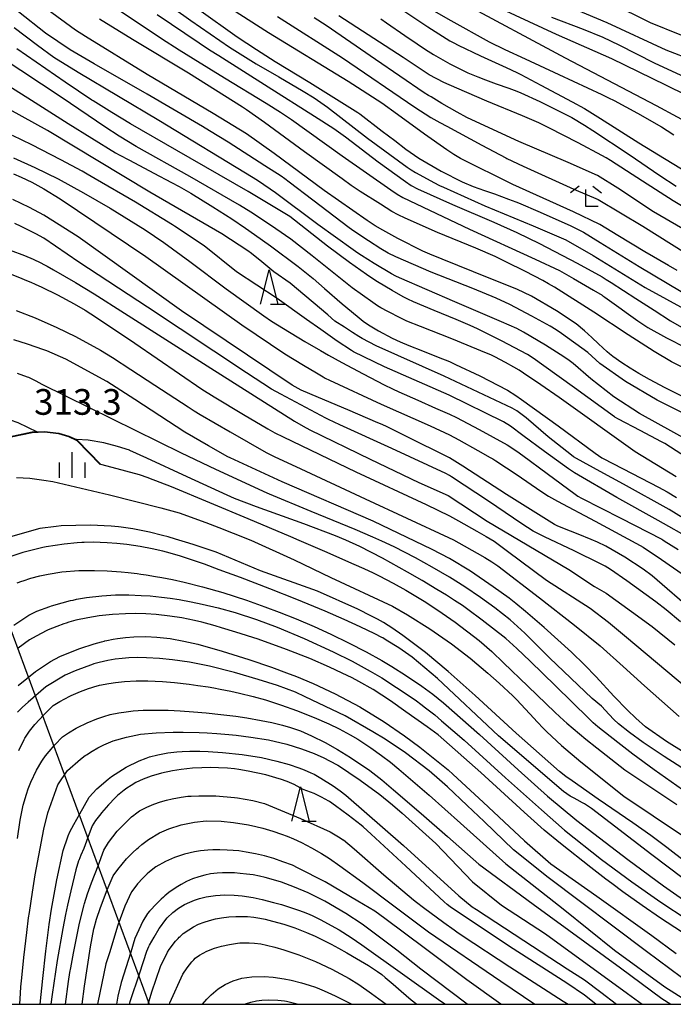
# Model space of a CAD drawing. Extents: x -16000 to -14000, y 84000 to 85500.
# Drawn here: x -15605 to -15510, y 84000 to 84144 of the extents above; entities that cross this region are included whole.
import ezdxf
from ezdxf.enums import TextEntityAlignment as Align

# ---------------------------------------------------------------- set-up
doc = ezdxf.new("R2010")
doc.units = 0
for name, color, linetype in [('4265000', 1, '426500'), ('6110000', 1, '611000'), ('6332000', 3, 'Continuous'), ('6333000', 3, 'Continuous'), ('6334000', 3, 'Continuous'), ('7101000', 2, 'Continuous'), ('7102000', 6, 'Continuous'), ('7102001', 8, 'Continuous'), ('7312000', 1, 'Continuous'), ('999', 7, 'Continuous')]:
    doc.layers.add(name, color=color, linetype=linetype)
doc.styles.add('PlotAnnotation', font='MS Gothic.ttf')
doc.linetypes.add('426500', pattern='A,5,[7,dmdr.shx,S=0.05,R=0,X=0,Y=0],5', length=10)
doc.linetypes.add('611000', pattern='A,1,[3,dmdr.shx,S=0.2,R=0,X=0,Y=0],1', length=2)

# ---------------------------------------------------------------- blocks, each defined once
blk = doc.blocks.new('633200')
at = {"layer": '6332000'}
for points in [[(-0.5, -1), (0, 1), (0.5, -1)], [(0.08, -1), (0.92, -1)]]:
    blk.add_lwpolyline(points, dxfattribs=at)
blk = doc.blocks.new('633300')
at = {"layer": '6333000'}
for points in [[(-0.4, 0.6), (-0.9, 0.2)], [(0.4, 0.6), (0.9, 0.2)], [(0.72, -0.6), (0, -0.6), (0, 0.4)]]:
    blk.add_lwpolyline(points, dxfattribs=at)
blk = doc.blocks.new('633400')
at = {"layer": '6334000'}
for points in [[(0, -0.75), (0, 0.75)], [(-0.75, -0.75), (-0.75, 0.15)], [(0.75, -0.75), (0.75, 0.15)]]:
    blk.add_lwpolyline(points, dxfattribs=at)

msp = doc.modelspace()

# ---------------------------------------------------------------- linework, layer by layer
at = {"layer": '4265000', "flags": 128}
msp.add_lwpolyline([(-16000, 84396.22), (-15971.88, 84373), (-15615.1, 84078.35), (-15586.11, 84000)], dxfattribs=at)
at = {"layer": '6110000', "flags": 128}
msp.add_lwpolyline([(-15593.25, 84078.79), (-15596.6, 84082.23), (-15597.83, 84082.82), (-15599.29, 84083.25), (-15601.38, 84083.47), (-15603.19, 84083.41), (-15609.33, 84082.11)], dxfattribs=at)
at = {"layer": '7101000', "flags": 128}
for points in [[(-15490.67, 84150.72), (-15496.82, 84140.51), (-15498.6, 84137.86), (-15499.28, 84136.97), (-15499.8, 84136.35), (-15500.26, 84135.82), (-15500.67, 84135.41), (-15501.14, 84135.01), (-15501.54, 84134.72), (-15501.85, 84134.54), (-15502.07, 84134.45), (-15502.32, 84134.37), (-15502.61, 84134.3), (-15503.13, 84134.22), (-15503.72, 84134.19), (-15504.63, 84134.26), (-15505.84, 84134.49), (-15506.95, 84134.86), (-15508.45, 84135.51), (-15512.32, 84137.34), (-15517.48, 84139.95), (-15519.83, 84141.08), (-15522.69, 84142.22), (-15527.31, 84144.01)], [(-15508.04, 84088.59), (-15510.75, 84089.93), (-15513.07, 84091.17), (-15514.59, 84092.05), (-15515.86, 84092.83), (-15517.07, 84093.62), (-15518.4, 84094.54), (-15518.88, 84094.92), (-15519.22, 84095.22), (-15520.48, 84096.35), (-15521.49, 84097.29), (-15522.54, 84098.27), (-15523.78, 84099.27), (-15526.62, 84101.19), (-15530.26, 84103.32), (-15532.41, 84104.34), (-15534.75, 84105.28), (-15538.76, 84106.88), (-15543.32, 84108.71), (-15545.13, 84109.44), (-15546.13, 84109.89), (-15549.77, 84111.76), (-15552, 84112.96), (-15553.09, 84113.59), (-15554.26, 84114.35), (-15560.56, 84118.74), (-15567.85, 84124.14), (-15571.86, 84127), (-15576.74, 84129.97), (-15586.39, 84135.68), (-15595.4, 84141.23), (-15596.84, 84142.16), (-15598.31, 84143.19), (-15601.56, 84145.61)], [(-15578.83, 84145.18), (-15573.25, 84141.16), (-15570.43, 84139.3), (-15567.68, 84137.59), (-15562.65, 84134.5), (-15555.64, 84130.15), (-15555.47, 84130.04), (-15555.35, 84129.94), (-15552.07, 84127.42), (-15550.25, 84126.02), (-15548.63, 84124.77), (-15546.74, 84123.46), (-15543.45, 84121.56), (-15540.39, 84120.02), (-15538.77, 84119.35), (-15537.13, 84118.76), (-15535.68, 84118.24), (-15533.62, 84117.49), (-15532.56, 84117.11), (-15532.15, 84116.95), (-15529.02, 84115.6), (-15524.52, 84113.57), (-15522.7, 84112.65), (-15520.23, 84111.18), (-15514.54, 84107.64), (-15508.44, 84104.01)], [(-15552.29, 84143.78), (-15551.42, 84143.19), (-15548.79, 84141.37), (-15546.98, 84140.13), (-15545.77, 84139.31), (-15544.6, 84138.58), (-15542.18, 84137.24), (-15539.57, 84135.93), (-15538.13, 84135.32), (-15537, 84134.9), (-15535.43, 84134.33), (-15533.59, 84133.68), (-15532.4, 84133.25), (-15531.81, 84133), (-15529.05, 84131.72), (-15524.4, 84129.39), (-15522.54, 84128.3), (-15521.32, 84127.5), (-15516.04, 84123.98), (-15511.55, 84120.95), (-15509.17, 84119.36)], [(-15606.55, 84134.01), (-15603.27, 84131.95), (-15597.89, 84128.54), (-15590.98, 84124.25), (-15590.48, 84123.95), (-15588.98, 84123.15), (-15585.42, 84121.3), (-15582.85, 84119.93), (-15581.73, 84119.32), (-15580, 84118.34), (-15576.78, 84116.37), (-15574.02, 84114.6), (-15572.02, 84113.26), (-15570.72, 84112.34), (-15568.39, 84110.67), (-15564.33, 84107.64), (-15562.16, 84105.92), (-15560.47, 84104.46), (-15557.9, 84102.23), (-15555.72, 84100.4), (-15554.84, 84099.69), (-15554.08, 84099.16), (-15552.59, 84098.26), (-15550.6, 84097.2), (-15549.43, 84096.66), (-15548.16, 84096.14), (-15546.17, 84095.34), (-15543.88, 84094.43), (-15542.27, 84093.79), (-15541.35, 84093.38), (-15537.84, 84091.68), (-15533.78, 84089.59), (-15532.57, 84088.84), (-15531.72, 84088.24), (-15526.4, 84084.4), (-15520.97, 84080.41), (-15520, 84079.74), (-15519.81, 84079.63), (-15515.6, 84077.44), (-15511.74, 84075.48), (-15510.45, 84074.8), (-15509.12, 84073.96)], [(-15507.96, 84058.45), (-15511.2, 84061.25), (-15512.68, 84062.5), (-15513.98, 84063.48), (-15516.66, 84065.23), (-15519.41, 84066.85), (-15520.64, 84067.44), (-15521.56, 84067.82), (-15523.47, 84068.61), (-15525.7, 84069.5), (-15526.52, 84069.84), (-15526.9, 84070.03), (-15533.92, 84074.41), (-15540.3, 84078.53), (-15542.27, 84079.73), (-15543.4, 84080.33), (-15547.45, 84082.34), (-15551.56, 84084.34), (-15552.3, 84084.68), (-15552.69, 84084.85), (-15557.09, 84086.75), (-15561.36, 84088.54), (-15563.91, 84089.62), (-15565.21, 84090.34), (-15581.36, 84101.17), (-15596.47, 84111.97), (-15601.46, 84115.16), (-15603.57, 84116.25), (-15606.01, 84117.42)], [(-15505.03, 84034.9), (-15510.57, 84038.36), (-15513.63, 84040.5), (-15515.07, 84041.73), (-15516.27, 84042.93), (-15518.24, 84044.96), (-15520.86, 84047.77), (-15522.55, 84049.55), (-15524.44, 84051.39), (-15528.43, 84054.98), (-15531.13, 84057.31), (-15532.57, 84058.49), (-15533.56, 84059.25), (-15535.87, 84060.93), (-15539.2, 84063.19), (-15542.27, 84065.04), (-15544.79, 84066.37), (-15553.37, 84070.49), (-15566.65, 84076.22), (-15574.25, 84079.72), (-15574.59, 84079.9), (-15577.44, 84081.47), (-15580.89, 84083.49), (-15588.18, 84088.25), (-15592.26, 84090.88), (-15598.24, 84094.14), (-15601.04, 84095.35), (-15601.46, 84095.51), (-15603.87, 84096.34), (-15605.83, 84096.98)], [(-15505.31, 84018.82), (-15510.5, 84022.87), (-15512.84, 84024.64), (-15515.49, 84026.48), (-15520.55, 84029.95), (-15524.35, 84032.61), (-15525.25, 84033.26), (-15526.17, 84033.99), (-15532.52, 84039.58), (-15538.51, 84045.05), (-15542.43, 84048.58), (-15545.74, 84051.32), (-15549.08, 84053.83), (-15550.66, 84054.95), (-15551.19, 84055.29), (-15551.87, 84055.7), (-15552.77, 84056.21), (-15553.61, 84056.65), (-15555.64, 84057.68), (-15561.5, 84060.26), (-15569.83, 84063.23), (-15576.32, 84065.98), (-15579.67, 84067.08), (-15580.77, 84067.44), (-15582.22, 84067.88), (-15583.32, 84068.21), (-15584.14, 84068.43), (-15586.05, 84068.89), (-15588.46, 84069.39), (-15590.17, 84069.64), (-15590.57, 84069.69), (-15591.63, 84069.77), (-15594.63, 84069.89), (-15598.92, 84069.8), (-15599.64, 84069.74), (-15602.04, 84069.44), (-15610.13, 84067.12)], [(-15605.21, 84046.54), (-15602.7, 84048.58), (-15600.47, 84050.01), (-15599.15, 84050.74), (-15596.62, 84051.75), (-15596.21, 84051.91), (-15594.11, 84052.59), (-15593.03, 84052.91), (-15592.64, 84053.01), (-15592.55, 84053.03), (-15592.25, 84053.1), (-15591.33, 84053.26), (-15590.71, 84053.36), (-15589.53, 84053.51), (-15588.33, 84053.61), (-15586.57, 84053.65), (-15584.96, 84053.58), (-15583.01, 84053.36), (-15581.02, 84053.01), (-15578.96, 84052.54), (-15575.41, 84051.55), (-15571.55, 84050.33), (-15568.24, 84049.18), (-15566.05, 84048.38), (-15564.56, 84047.81), (-15562.16, 84046.82), (-15558.92, 84045.32), (-15555.34, 84043.4), (-15551.77, 84041.21), (-15548.8, 84039.16), (-15546.58, 84037.5), (-15545.37, 84036.57), (-15543.15, 84034.81), (-15542.44, 84034.21), (-15541.71, 84033.55), (-15537.35, 84029.51), (-15534.28, 84026.63), (-15531.3, 84023.83), (-15527.47, 84020.52), (-15520.74, 84015.76), (-15512.71, 84010.03), (-15509.18, 84007.39)], [(-15602.02, 84000), (-15601.62, 84003.77), (-15601.16, 84007.74), (-15600.67, 84011.66), (-15600.34, 84013.86), (-15599.57, 84018.15), (-15598.62, 84022.42), (-15597.97, 84024.44), (-15597.91, 84024.57), (-15597.66, 84025.15), (-15597.09, 84026.24), (-15596.22, 84027.79), (-15594.87, 84030.21), (-15593.73, 84031.44), (-15592.09, 84032.85), (-15591.6, 84033.22), (-15589.44, 84034.59), (-15587.57, 84035.51), (-15586.54, 84035.93), (-15586.03, 84036.1), (-15584.81, 84036.42), (-15583.34, 84036.68), (-15582.06, 84036.84), (-15581.26, 84036.9), (-15580.13, 84036.94), (-15578.68, 84036.93), (-15577.46, 84036.88), (-15575.37, 84036.75), (-15572.49, 84036.45), (-15569.7, 84036), (-15567.43, 84035.5), (-15565.67, 84035), (-15564.25, 84034.51), (-15563.44, 84034.2), (-15562.49, 84033.79), (-15562.01, 84033.56), (-15561.76, 84033.43), (-15561.03, 84033.01), (-15559.22, 84031.89), (-15558.19, 84031.17), (-15557.38, 84030.5), (-15548.97, 84023.16), (-15540.89, 84015.83), (-15538.94, 84014.24), (-15538.32, 84013.83), (-15531.39, 84009.29), (-15525.06, 84005.19), (-15522.55, 84003.55), (-15520.14, 84001.77), (-15517.88, 84000)], [(-15539.66, 84000), (-15546.41, 84005.14), (-15549.95, 84007.89), (-15552.84, 84010.08), (-15555.01, 84011.68), (-15557.37, 84013.26), (-15560.45, 84015.04), (-15562.89, 84016.26), (-15564.87, 84017.11), (-15566.78, 84017.81), (-15567.93, 84018.18), (-15569.17, 84018.52), (-15569.96, 84018.7), (-15570.91, 84018.87), (-15571.87, 84019.01), (-15572.78, 84019.11), (-15573.62, 84019.18), (-15574.38, 84019.2), (-15575.36, 84019.19), (-15576.17, 84019.13), (-15577.12, 84019.02), (-15577.95, 84018.86), (-15578.83, 84018.62), (-15579.74, 84018.3), (-15580.62, 84017.9), (-15581.44, 84017.46), (-15582.16, 84017.02), (-15583.2, 84016.31), (-15583.81, 84015.82), (-15584.01, 84015.64), (-15584.34, 84015.33), (-15584.98, 84014.71), (-15586.03, 84013.58), (-15586.31, 84013.24), (-15587.01, 84012.14), (-15588.16, 84009.62), (-15588.76, 84007.63), (-15590.16, 84003.2), (-15590.64, 84001.21), (-15590.88, 84000)], [(-15572.26, 84000), (-15571.9, 84000.13), (-15571.25, 84000.32), (-15570.44, 84000.49), (-15569.66, 84000.59), (-15568.72, 84000.64), (-15567.32, 84000.61), (-15566.31, 84000.49), (-15566.05, 84000.45), (-15565.65, 84000.37), (-15564.66, 84000.13), (-15564.26, 84000)]]:
    msp.add_lwpolyline(points, dxfattribs=at)
at = {"layer": '7102000', "flags": 128}
for points in [[(-15495.95, 84149.35), (-15501.96, 84140.19), (-15503.64, 84138.27), (-15504.84, 84137.63), (-15505.89, 84137.48), (-15506.58, 84137.68), (-15510.6, 84139.24), (-15519.24, 84143.22), (-15528.86, 84147.29)], [(-15509.02, 84107.06), (-15510.26, 84107.78), (-15513.72, 84109.8), (-15517.68, 84112.19), (-15520.31, 84113.77), (-15524.15, 84115.65), (-15532.98, 84119.62), (-15540.66, 84123.41), (-15541.63, 84123.98), (-15542.63, 84124.66), (-15545.91, 84126.99), (-15549.82, 84129.82), (-15552.13, 84131.48), (-15557.02, 84134.63), (-15568.66, 84141.76), (-15577.74, 84147.59)], [(-15585.41, 84147.44), (-15580.03, 84143.54), (-15574.38, 84139.66), (-15572.02, 84138.18), (-15570.45, 84137.25), (-15567.17, 84135.31), (-15563.61, 84133.22), (-15562, 84132.27), (-15560.07, 84130.92), (-15554.23, 84126.38), (-15548.44, 84122.13), (-15547.84, 84121.74), (-15547.23, 84121.39), (-15546.02, 84120.73), (-15544.52, 84119.93), (-15543.7, 84119.5), (-15543.11, 84119.22), (-15537.07, 84116.52), (-15530.01, 84113.58), (-15525.25, 84111.53), (-15521.27, 84109.27), (-15513.67, 84104.57), (-15507.44, 84101.17)], [(-15547.24, 84146.57), (-15542.04, 84143.57), (-15536.44, 84140.46), (-15534.15, 84139.32), (-15531.19, 84137.94), (-15526.27, 84135.67), (-15520.02, 84132.76), (-15519.04, 84132.29), (-15518.19, 84131.86), (-15514.82, 84130.02), (-15511.3, 84128.03), (-15510.45, 84127.51), (-15509.49, 84126.87)], [(-15540.78, 84146.36), (-15525.37, 84138.11), (-15512.06, 84131.13), (-15505.94, 84127.85), (-15504.4, 84127.08), (-15503.97, 84126.9), (-15503.24, 84126.61), (-15502.25, 84126.43), (-15500.39, 84126.37), (-15498.49, 84126.75), (-15495.78, 84127.71), (-15494.35, 84128.75), (-15491.09, 84133.93), (-15488.13, 84140.17), (-15486.51, 84144.23)], [(-15504.78, 84084.61), (-15511.94, 84088.14), (-15516.57, 84090.87), (-15520.3, 84093.5), (-15522.03, 84095.12), (-15525.89, 84097.9), (-15526.68, 84098.43), (-15527.55, 84098.94), (-15530.23, 84100.41), (-15533.46, 84102.09), (-15535.43, 84103.06), (-15538.82, 84104.46), (-15544.9, 84106.82), (-15550.09, 84109.06), (-15551.18, 84109.6), (-15552.29, 84110.25), (-15554.08, 84111.39), (-15556.35, 84112.92), (-15557.07, 84113.43), (-15558.92, 84114.84), (-15562.18, 84117.35), (-15565.66, 84119.98), (-15566.29, 84120.45), (-15566.82, 84120.82), (-15569.2, 84122.37), (-15574.56, 84125.81), (-15577.27, 84127.47), (-15578.3, 84128.08), (-15586.37, 84132.78), (-15594.1, 84137.22), (-15597.64, 84139.28), (-15601.23, 84141.71), (-15605.16, 84144.84)], [(-15590.18, 84144.88), (-15584.28, 84140.92), (-15581.73, 84139.29), (-15579.68, 84138.03), (-15575.09, 84135.19), (-15569.03, 84131.5), (-15566.93, 84130.19), (-15565.3, 84129.09), (-15557.91, 84123.81), (-15550.82, 84118.83), (-15549.91, 84118.22), (-15549.04, 84117.73), (-15539.35, 84113.12), (-15529.73, 84108.75), (-15526.2, 84107.05), (-15524.14, 84105.92), (-15521.22, 84104.22), (-15519.98, 84103.47), (-15519.84, 84103.38), (-15519.57, 84103.2), (-15517.53, 84101.74), (-15516.1, 84100.7), (-15514.75, 84099.71), (-15513.31, 84098.78), (-15510.56, 84097.23), (-15507.7, 84095.8)], [(-15549.52, 84145.34), (-15545.39, 84142.61), (-15542.19, 84140.59), (-15541.63, 84140.27), (-15540.98, 84139.94), (-15537.71, 84138.4), (-15533.97, 84136.7), (-15532.4, 84135.96), (-15531.81, 84135.66), (-15528.92, 84134.14), (-15524.35, 84131.7), (-15522.54, 84130.7), (-15520.19, 84129.26), (-15514.6, 84125.69), (-15509.76, 84122.72), (-15508.38, 84121.92)], [(-15489.73, 84145.94), (-15495.31, 84136.01), (-15495.97, 84134.86), (-15496.41, 84134.26), (-15497.17, 84133.32), (-15497.83, 84132.61), (-15498.51, 84131.99), (-15498.92, 84131.67), (-15499.35, 84131.4), (-15499.72, 84131.22), (-15500.26, 84131.03), (-15500.95, 84130.88), (-15501.71, 84130.86), (-15502.71, 84130.97), (-15503.6, 84131.18), (-15504.61, 84131.51), (-15505.2, 84131.71), (-15506.18, 84132.08), (-15507.58, 84132.62), (-15510.66, 84134.14), (-15518.56, 84137.94), (-15526.65, 84141.51), (-15534.63, 84145.22)], [(-15502.47, 84145.7), (-15503.98, 84143.58), (-15504.22, 84143.33), (-15504.46, 84143.08), (-15504.72, 84142.84), (-15505.2, 84142.46), (-15505.87, 84142.03), (-15506.41, 84141.76), (-15506.94, 84141.57), (-15507.45, 84141.44), (-15507.8, 84141.39), (-15508.19, 84141.38), (-15508.38, 84141.41), (-15508.44, 84141.42), (-15508.56, 84141.45), (-15512.92, 84143.21), (-15518.68, 84146.06)], [(-15506.55, 84092.09), (-15509.82, 84093.76), (-15512.36, 84095.24), (-15516.17, 84097.71), (-15521.2, 84101), (-15526.94, 84104.63), (-15527.79, 84105.14), (-15528.62, 84105.59), (-15531.17, 84106.91), (-15534, 84108.35), (-15535.59, 84109.13), (-15538.41, 84110.34), (-15544.01, 84112.62), (-15548.74, 84114.7), (-15549.75, 84115.19), (-15550.65, 84115.69), (-15552.33, 84116.73), (-15555.29, 84118.62), (-15556.59, 84119.5), (-15557.91, 84120.44), (-15563.4, 84124.37), (-15569.26, 84128.65), (-15571.86, 84130.51), (-15572.44, 84130.89), (-15580.36, 84135.85), (-15588.51, 84140.77), (-15593.34, 84143.76)], [(-15584.91, 84144.45), (-15578.8, 84140.29), (-15577.27, 84139.29), (-15575.93, 84138.44), (-15568.72, 84133.86), (-15561.96, 84129.6), (-15559.13, 84127.8), (-15557.43, 84126.58), (-15552.66, 84122.95), (-15548.69, 84120.07), (-15547.84, 84119.5), (-15546.92, 84119.01), (-15541.83, 84116.68), (-15535.78, 84114.13), (-15532.41, 84112.64), (-15529.1, 84111), (-15523.61, 84108.12), (-15519.95, 84106.13), (-15519.36, 84105.78), (-15518.66, 84105.34), (-15515.04, 84103.01), (-15512.38, 84101.28), (-15509.97, 84099.71), (-15508.05, 84098.59)], [(-15567.35, 84144.16), (-15557.87, 84138.1), (-15547.31, 84130.92), (-15544.97, 84129.41), (-15543.67, 84128.67), (-15542.66, 84128.11), (-15537.55, 84125.34), (-15534, 84123.5), (-15533.86, 84123.44), (-15531.51, 84122.3), (-15524.1, 84118.94), (-15520.54, 84117.41), (-15514.04, 84113.56), (-15507.74, 84109.62)], [(-15508.2, 84113.17), (-15512.49, 84115.64), (-15517.65, 84119.11), (-15520.63, 84120.95), (-15524.9, 84122.85), (-15532.13, 84125.91), (-15539.01, 84129.06), (-15539.72, 84129.41), (-15541.14, 84130.18), (-15543.36, 84131.46), (-15544.94, 84132.39), (-15545.29, 84132.6), (-15545.94, 84133.02), (-15553.07, 84137.84), (-15560.26, 84142.8), (-15562, 84143.93)], [(-15508.38, 84116.49), (-15509.58, 84117.24), (-15514.06, 84120.13), (-15518.72, 84123.11), (-15519.36, 84123.51), (-15519.99, 84123.87), (-15523.44, 84125.7), (-15527.73, 84127.9), (-15529.22, 84128.62), (-15531.57, 84129.62), (-15536.81, 84131.8), (-15541.2, 84133.69), (-15543.06, 84134.52), (-15545.23, 84135.63), (-15549, 84138.15), (-15558.4, 84144.21)], [(-15501.78, 84079.15), (-15514.5, 84086.2), (-15518.27, 84088.66), (-15521.61, 84091.26), (-15524.17, 84093.52), (-15524.77, 84093.96), (-15525.57, 84094.49), (-15528.24, 84096.17), (-15531.45, 84098.09), (-15532.41, 84098.59), (-15534.64, 84099.57), (-15541.47, 84102.49), (-15549.54, 84106), (-15550.07, 84106.24), (-15550.71, 84106.59), (-15553.26, 84108.11), (-15555.08, 84109.24), (-15555.64, 84109.59), (-15556.33, 84110.07), (-15561.49, 84113.77), (-15567.67, 84118.41), (-15570.11, 84120.13), (-15570.89, 84120.61), (-15584.7, 84128.95), (-15596.43, 84135.97), (-15600.02, 84138.16), (-15602.37, 84139.88), (-15605.8, 84142.47)], [(-15506.81, 84079.27), (-15510.81, 84081.82), (-15511.09, 84081.98), (-15511.29, 84082.09), (-15514.41, 84083.74), (-15517.58, 84085.36), (-15518.09, 84085.65), (-15518.16, 84085.7), (-15524.02, 84089.94), (-15528.49, 84093.17), (-15530.02, 84094.27), (-15530.87, 84094.81), (-15534.67, 84096.81), (-15538.17, 84098.56), (-15539.25, 84099.06), (-15541.29, 84099.92), (-15544.49, 84101.23), (-15547.5, 84102.52), (-15548.32, 84102.89), (-15549, 84103.23), (-15550.64, 84104.15), (-15552.75, 84105.41), (-15554.04, 84106.24), (-15554.38, 84106.47), (-15556.86, 84108.24), (-15560.04, 84110.62), (-15565.57, 84114.94), (-15571.65, 84118.58), (-15582.05, 84124.59), (-15588.83, 84128.46), (-15591.53, 84130.15), (-15594.25, 84131.81), (-15594.46, 84131.94), (-15598.33, 84134.57), (-15605.39, 84139.4)], [(-15509.17, 84076.96), (-15515.16, 84080.62), (-15526.26, 84088.52), (-15528.9, 84090.4), (-15531.44, 84092.1), (-15532.09, 84092.52), (-15532.84, 84092.95), (-15534.08, 84093.64), (-15535.64, 84094.47), (-15536.23, 84094.75), (-15536.86, 84095.02), (-15541.93, 84097.09), (-15546.47, 84098.88), (-15548.48, 84099.69), (-15549.36, 84100.1), (-15551.25, 84101.07), (-15552.26, 84101.62), (-15552.77, 84101.93), (-15553.45, 84102.4), (-15556.46, 84104.52), (-15562.27, 84109.23), (-15565.4, 84111.66), (-15567.61, 84113.17), (-15571, 84115.43), (-15571.86, 84115.97), (-15572.91, 84116.6), (-15580.15, 84120.78), (-15587.98, 84125.19), (-15590.48, 84126.67), (-15592.54, 84128.03), (-15598.81, 84132.27), (-15604.83, 84136.28), (-15606.23, 84137.2)], [(-15501.39, 84066.73), (-15510.18, 84072.22), (-15516.86, 84075.92), (-15520.25, 84077.74), (-15523.71, 84079.65), (-15524.13, 84079.9), (-15524.44, 84080.12), (-15527.82, 84082.79), (-15531.07, 84085.57), (-15532.41, 84086.61), (-15533.11, 84087), (-15543.04, 84091.67), (-15552.94, 84096.06), (-15555, 84097.14), (-15555.5, 84097.45), (-15556.4, 84098.03), (-15557.59, 84098.79), (-15558.98, 84099.69), (-15560, 84100.59), (-15565.52, 84105.23), (-15567.89, 84106.87), (-15569.64, 84108.36), (-15571.17, 84109.55), (-15571.67, 84109.92), (-15575.48, 84112.44), (-15586, 84118.52), (-15600.92, 84127.5), (-15608.38, 84131.58)], [(-15506.79, 84067.77), (-15511.79, 84070.59), (-15517.82, 84073.96), (-15523.98, 84077.53), (-15524.45, 84077.82), (-15524.88, 84078.12), (-15528.37, 84080.66), (-15531.52, 84083.01), (-15533.36, 84084.37), (-15534.36, 84084.97), (-15542.28, 84088.89), (-15551.75, 84093.02), (-15556.27, 84095.22), (-15556.55, 84095.39), (-15558.66, 84096.75), (-15561.05, 84098.46), (-15563.1, 84099.92), (-15567.4, 84102.98), (-15573.34, 84106.88), (-15578.07, 84110.68), (-15582.41, 84113.56), (-15582.68, 84113.73), (-15588.07, 84117.02), (-15593.95, 84120.45), (-15595.16, 84121.14), (-15595.89, 84121.55), (-15598.97, 84123.23), (-15603.22, 84125.39), (-15606.05, 84126.75)], [(-15605.91, 84123.49), (-15602.77, 84122.11), (-15599.39, 84120.43), (-15595.66, 84118.41), (-15591.76, 84116.15), (-15586.66, 84113), (-15583.96, 84111.18), (-15580.14, 84108.37), (-15574.83, 84104.42), (-15569.35, 84100.47), (-15568.21, 84099.68), (-15566.5, 84098.6), (-15563.38, 84096.73), (-15561.08, 84095.39), (-15559.93, 84094.74), (-15557.96, 84093.65), (-15554.87, 84091.99), (-15551.78, 84090.39), (-15550.55, 84089.79), (-15549.66, 84089.39), (-15546.86, 84088.14), (-15544.28, 84087), (-15542.27, 84086.12), (-15541.24, 84085.62), (-15537.91, 84083.89), (-15533.83, 84081.62), (-15532.41, 84080.7), (-15531.56, 84080.08), (-15528, 84077.46), (-15523.92, 84074.43), (-15523.5, 84074.15), (-15522.98, 84073.87), (-15517.26, 84070.95), (-15511.27, 84067.86), (-15511.09, 84067.77), (-15510.89, 84067.65), (-15508.89, 84066.38)], [(-15605.89, 84121.18), (-15604.76, 84120.68), (-15603.24, 84119.95), (-15601.46, 84118.99), (-15599.08, 84117.55), (-15586.58, 84109.13), (-15572.58, 84099.14), (-15566.3, 84094.89), (-15563.58, 84093.25), (-15561.68, 84092.12), (-15560.68, 84091.54), (-15560.41, 84091.38), (-15559.76, 84091.05), (-15552.2, 84087.56), (-15545.09, 84084.4), (-15542.27, 84083.09), (-15540.86, 84082.35), (-15538.1, 84080.83), (-15536.29, 84079.8), (-15535.91, 84079.58), (-15535.5, 84079.31), (-15532.38, 84077.25), (-15528.92, 84074.87), (-15527.79, 84074.15), (-15526.48, 84073.43), (-15520.97, 84070.49), (-15515.03, 84067.3), (-15514.43, 84066.97), (-15513.98, 84066.69), (-15511.32, 84064.9), (-15507.8, 84062.45)], [(-15508.55, 84055.8), (-15510.61, 84057.55), (-15512.12, 84058.74), (-15516.36, 84061.81), (-15518.75, 84063.46), (-15519.52, 84063.93), (-15520.2, 84064.29), (-15524.03, 84066.19), (-15528.37, 84068.19), (-15530.02, 84069.04), (-15531.68, 84070.11), (-15536.55, 84073.43), (-15541.95, 84076.98), (-15542.27, 84077.18), (-15542.78, 84077.43), (-15550.68, 84081.08), (-15558.27, 84084.53), (-15559.93, 84085.31), (-15560.31, 84085.51), (-15563.22, 84087.06), (-15566.85, 84089.02), (-15568.21, 84089.78), (-15571.9, 84092.12), (-15586.33, 84101.7), (-15596.35, 84108.27), (-15601.46, 84111.81), (-15602.62, 84112.43), (-15604.75, 84113.47), (-15605.69, 84113.91)], [(-15606.39, 84110.05), (-15604.31, 84109.27), (-15603.03, 84108.73), (-15601.88, 84108.19), (-15601.46, 84107.97), (-15600.98, 84107.7), (-15600.04, 84107.17), (-15596.85, 84105.3), (-15594.14, 84103.66), (-15589.69, 84100.87), (-15577.09, 84092.81), (-15564.86, 84085.1), (-15563.59, 84084.35), (-15562.62, 84083.84), (-15553.84, 84079.54), (-15546.7, 84076.12), (-15542.46, 84074.22), (-15536.77, 84070.49), (-15524.83, 84063.43), (-15521.06, 84060.95), (-15519.4, 84059.98), (-15515.68, 84057.34), (-15512.68, 84055.15), (-15509.36, 84052.45)], [(-15606.23, 84106.53), (-15604.7, 84105.93), (-15603.98, 84105.63), (-15603.34, 84105.36), (-15602.73, 84105.1), (-15601.77, 84104.65), (-15599.48, 84103.51), (-15597.05, 84102.23), (-15595.41, 84101.27), (-15593.78, 84100.22), (-15588.16, 84096.46), (-15581.68, 84092), (-15578.39, 84089.78), (-15576.58, 84088.64), (-15572.32, 84086.06), (-15568.78, 84083.98), (-15567.73, 84083.39), (-15566.53, 84082.78), (-15555.94, 84077.71), (-15545.67, 84072.92), (-15542.27, 84071.27), (-15540.93, 84070.55), (-15538.26, 84069.05), (-15536.91, 84068.27), (-15535.75, 84067.6), (-15533.77, 84066.12), (-15528.08, 84061.87), (-15521.69, 84057.81), (-15519.05, 84055.78), (-15516.39, 84053.58), (-15510.65, 84048.78), (-15505.83, 84044.72)], [(-15605.51, 84101.22), (-15602.73, 84100.15), (-15599.57, 84098.76), (-15596.86, 84097.43), (-15593.18, 84095.46), (-15591.44, 84094.4), (-15588.76, 84092.64), (-15585.24, 84090.33), (-15580.41, 84087.17), (-15579.5, 84086.58), (-15578.66, 84086.06), (-15574.27, 84083.51), (-15568.99, 84080.52), (-15567.73, 84079.88), (-15564.67, 84078.45), (-15554.56, 84073.77), (-15542.37, 84068.1), (-15541.64, 84067.75), (-15540.86, 84067.35), (-15538.2, 84065.83), (-15537.11, 84065.19), (-15536.07, 84064.56), (-15535.17, 84063.98), (-15529.12, 84059.33), (-15524.02, 84055.3), (-15520.27, 84052.32), (-15516.89, 84049.29), (-15513.8, 84046.49), (-15508.74, 84042.01)], [(-15507.13, 84033.74), (-15510.93, 84036.14), (-15513.99, 84038.2), (-15515.96, 84039.64), (-15517.57, 84040.93), (-15518.25, 84041.57), (-15518.93, 84042.28), (-15520.06, 84043.48), (-15521.43, 84044.6), (-15527.64, 84050.58), (-15531.24, 84054.15), (-15533.37, 84056.1), (-15535.62, 84057.85), (-15537.73, 84059.38), (-15540.01, 84060.9), (-15542.27, 84062.32), (-15544.79, 84063.79), (-15547.23, 84065.13), (-15550.33, 84066.73), (-15552.14, 84067.59), (-15553.44, 84068.16), (-15556.01, 84069.27), (-15562.45, 84071.93), (-15568.53, 84074.45), (-15568.85, 84074.59), (-15576.36, 84078.02), (-15581.35, 84080.43), (-15594.78, 84087.05), (-15601.71, 84090.45), (-15602.58, 84090.94), (-15603.67, 84091.45), (-15603.85, 84091.52), (-15605.31, 84092.06)], [(-15612.42, 84085.76), (-15611.07, 84085.96), (-15609.34, 84085.96), (-15607.49, 84085.65), (-15605.24, 84084.9), (-15602.46, 84083.54)], [(-15508.21, 84031.31), (-15512.36, 84034.22), (-15515.47, 84036.51), (-15517.67, 84038.18), (-15520.57, 84040.47), (-15521.27, 84041.09), (-15521.93, 84041.72), (-15526.79, 84046.45), (-15530.48, 84050.06), (-15532.41, 84051.94), (-15534.03, 84053.39), (-15537.46, 84056.07), (-15539.58, 84057.62), (-15540.37, 84058.17), (-15541.5, 84058.91), (-15542.69, 84059.68), (-15544.09, 84060.54), (-15546.25, 84061.84), (-15548.38, 84063.07), (-15552.02, 84065.08), (-15555.33, 84066.8), (-15557.39, 84067.74), (-15558.88, 84068.35), (-15563.5, 84070.13), (-15570.4, 84072.58), (-15573.62, 84073.81), (-15574.68, 84074.28), (-15580.52, 84076.95), (-15586.42, 84079.7), (-15588.89, 84080.83), (-15588.98, 84080.86), (-15590.72, 84081.41), (-15592.72, 84081.93), (-15594.98, 84082.3), (-15596.69, 84082.39)], [(-15593.21, 84078.83), (-15591.55, 84078.39), (-15587.57, 84077.3), (-15586.26, 84076.86), (-15586.19, 84076.83), (-15582.89, 84075.56), (-15571.69, 84070.91), (-15565.46, 84068.27), (-15564.23, 84067.74), (-15560.47, 84066.1), (-15556.21, 84064.22), (-15554.77, 84063.57), (-15553.41, 84062.95), (-15552.49, 84062.51), (-15550.49, 84061.47), (-15548.64, 84060.44), (-15545.93, 84058.81), (-15543.95, 84057.52), (-15541.42, 84055.74), (-15537.93, 84053.09), (-15536.07, 84051.46), (-15534.38, 84049.85), (-15530.82, 84046.44), (-15526.8, 84042.58), (-15525.57, 84041.41), (-15525.12, 84041), (-15522.34, 84038.71), (-15520.73, 84037.42), (-15516.66, 84034.22), (-15509.04, 84029.16)], [(-15605.46, 84076.86), (-15603.52, 84076.76), (-15601.47, 84076.48), (-15600.14, 84076.27), (-15591.87, 84074.35), (-15584.37, 84072.45), (-15581.73, 84071.72), (-15577.82, 84070.29), (-15575.91, 84069.57), (-15573.81, 84068.76), (-15571.23, 84067.74), (-15564.91, 84064.86), (-15559.56, 84062.28), (-15550.56, 84058.1), (-15548.36, 84056.84), (-15545.1, 84054.79), (-15541.95, 84052.58), (-15539.25, 84050.5), (-15536.63, 84048.32), (-15534.98, 84046.87), (-15532.98, 84045.01), (-15532.41, 84044.44), (-15531.82, 84043.8), (-15530.51, 84042.37), (-15529.4, 84041.17), (-15528.59, 84040.29), (-15528.06, 84039.75), (-15525.88, 84037.78), (-15523.07, 84035.39), (-15516.82, 84030.39), (-15508.25, 84024.65)], [(-15503.75, 84015.03), (-15512.72, 84021.81), (-15521.51, 84028.59), (-15522.55, 84029.27), (-15522.81, 84029.41), (-15523.59, 84029.83), (-15524.05, 84030.08), (-15524.62, 84030.38), (-15525.59, 84031.05), (-15535.07, 84039.19), (-15543.99, 84047.53), (-15547.69, 84050.66), (-15549.66, 84052.01), (-15551.47, 84053.13), (-15552, 84053.45), (-15552.14, 84053.53), (-15553.15, 84054.07), (-15555.27, 84055.09), (-15557.63, 84056.16), (-15560.41, 84057.36), (-15564.51, 84059.06), (-15568.48, 84060.64), (-15572.74, 84062.27), (-15575.85, 84063.42), (-15578.03, 84064.2), (-15580.05, 84064.89), (-15581.53, 84065.37), (-15583.01, 84065.81), (-15584.08, 84066.1), (-15585.67, 84066.47), (-15587.4, 84066.8), (-15589.37, 84067.09), (-15590.81, 84067.24), (-15592.21, 84067.35), (-15594.25, 84067.43), (-15595.58, 84067.4), (-15595.93, 84067.38), (-15596.61, 84067.34), (-15598.48, 84067.15), (-15601.14, 84066.76), (-15601.6, 84066.67), (-15604.52, 84065.94), (-15606.44, 84065.28)], [(-15605.38, 84061.51), (-15604.67, 84061.74), (-15604.49, 84061.81), (-15603.34, 84062.17), (-15602.06, 84062.5), (-15601.54, 84062.62), (-15600.83, 84062.77), (-15598.82, 84063.09), (-15596.34, 84063.28), (-15594.05, 84063.32), (-15592.23, 84063.25), (-15590.17, 84063.1), (-15589.13, 84063), (-15587.83, 84062.85), (-15587.3, 84062.78), (-15586.51, 84062.66), (-15585.17, 84062.44), (-15584.26, 84062.28), (-15582.69, 84061.98), (-15580.96, 84061.61), (-15578.3, 84060.93), (-15575.32, 84060.08), (-15571.87, 84058.95), (-15569.18, 84058), (-15567.12, 84057.23), (-15564.62, 84056.23), (-15562, 84055.12), (-15559.59, 84054.03), (-15556.97, 84052.76), (-15554.42, 84051.44), (-15552.14, 84050.18), (-15550.67, 84049.3), (-15548.69, 84048.05), (-15546.28, 84046.44), (-15544.66, 84045.23), (-15543.14, 84043.97), (-15537.88, 84039.38), (-15532.2, 84034.2), (-15527.96, 84030.38), (-15523.68, 84026.84), (-15516.23, 84021.13), (-15511, 84017.3), (-15507.12, 84014.58)], [(-15605.84, 84055.34), (-15603.66, 84056.8), (-15602.47, 84057.35), (-15600.58, 84058.06), (-15600.35, 84058.14), (-15598.81, 84058.58), (-15597.56, 84058.9), (-15597.17, 84058.99), (-15596.69, 84059.1), (-15595.22, 84059.36), (-15593.02, 84059.61), (-15590.99, 84059.73), (-15589.05, 84059.74), (-15587.24, 84059.67), (-15585.96, 84059.59), (-15584.31, 84059.43), (-15583.01, 84059.27), (-15581.72, 84059.06), (-15579.96, 84058.74), (-15578.36, 84058.4), (-15576.01, 84057.83), (-15573.54, 84057.15), (-15570.44, 84056.14), (-15567.41, 84055.02), (-15563.44, 84053.37), (-15559.22, 84051.45), (-15556.45, 84050.06), (-15553.84, 84048.63), (-15552.14, 84047.62), (-15549.98, 84046.25), (-15548.56, 84045.3), (-15547.08, 84044.27), (-15546.41, 84043.79), (-15545.74, 84043.28), (-15544.37, 84042.23), (-15543.39, 84041.34), (-15540.1, 84038.53), (-15534.08, 84033.03), (-15528.82, 84028.38), (-15525.44, 84025.41), (-15520.04, 84021.14), (-15515.64, 84017.86), (-15511.41, 84014.9), (-15507.57, 84012.39)], [(-15508.39, 84010.59), (-15511.44, 84012.59), (-15514.11, 84014.41), (-15516.93, 84016.4), (-15518.57, 84017.61), (-15519.44, 84018.27), (-15521.62, 84019.95), (-15526.06, 84023.46), (-15528.44, 84025.43), (-15531.34, 84028.03), (-15537.67, 84033.83), (-15543.89, 84039.33), (-15545.49, 84040.48), (-15548.6, 84042.68), (-15550.85, 84044.28), (-15553.41, 84045.93), (-15555.48, 84047.08), (-15556.47, 84047.63), (-15557.9, 84048.34), (-15559.78, 84049.21), (-15562.65, 84050.46), (-15566.05, 84051.78), (-15570.19, 84053.26), (-15573.46, 84054.32), (-15575.54, 84054.95), (-15576.45, 84055.22), (-15577.32, 84055.47), (-15578.39, 84055.75), (-15579.47, 84056.01), (-15581.32, 84056.38), (-15583.07, 84056.65), (-15585.08, 84056.87), (-15586.57, 84056.97), (-15588.02, 84057.01), (-15589.54, 84056.98), (-15591.44, 84056.86), (-15593.39, 84056.66), (-15595.02, 84056.4), (-15596.8, 84056.03), (-15597.8, 84055.74), (-15598.19, 84055.62), (-15598.55, 84055.5), (-15599.56, 84055.13), (-15600.83, 84054.62), (-15601.03, 84054.53), (-15602.58, 84053.74), (-15603.55, 84053.16), (-15605.21, 84051.97)], [(-15508.39, 84003.92), (-15513.48, 84007.7), (-15527.84, 84018.5), (-15532.89, 84022.55), (-15537.2, 84026.69), (-15539.66, 84029.03), (-15542.55, 84031.72), (-15543.71, 84032.77), (-15545.23, 84034.05), (-15548.65, 84036.7), (-15551.64, 84038.67), (-15553.45, 84039.78), (-15557.49, 84042.09), (-15563.32, 84044.87), (-15564.71, 84045.53), (-15567.35, 84046.5), (-15570.16, 84047.41), (-15573.62, 84048.41), (-15577.28, 84049.32), (-15580.22, 84049.91), (-15582.67, 84050.28), (-15584.6, 84050.48), (-15586.47, 84050.58), (-15587.83, 84050.6), (-15589.08, 84050.55), (-15590.01, 84050.48), (-15591.04, 84050.34), (-15592.12, 84050.16), (-15593.37, 84049.89), (-15594.15, 84049.68), (-15594.52, 84049.55), (-15595.21, 84049.31), (-15596.91, 84048.66), (-15598.33, 84048.04), (-15601.18, 84046.3), (-15603.74, 84044.1), (-15604.57, 84043.34), (-15605.31, 84042.63)], [(-15605.12, 84037.02), (-15604.33, 84038.65), (-15604.22, 84038.84), (-15603.57, 84039.84), (-15602.77, 84040.84), (-15601.47, 84042.24), (-15600.1, 84043.58), (-15599.14, 84044.18), (-15597.69, 84044.94), (-15597.49, 84045.04), (-15596.11, 84045.62), (-15594.93, 84046.06), (-15594.48, 84046.21), (-15594.15, 84046.32), (-15593.33, 84046.55), (-15591.99, 84046.83), (-15590.98, 84046.98), (-15589.69, 84047.12), (-15587.99, 84047.22), (-15586.26, 84047.22), (-15584.16, 84047.12), (-15582.37, 84046.97), (-15580.25, 84046.72), (-15578.96, 84046.54), (-15577.48, 84046.31), (-15576.64, 84046.17), (-15575.73, 84046), (-15574.19, 84045.67), (-15572.89, 84045.38), (-15570.92, 84044.9), (-15569.13, 84044.41), (-15566.76, 84043.67), (-15564.57, 84042.89), (-15562.01, 84041.87), (-15559.88, 84040.93), (-15558.36, 84040.19), (-15556.75, 84039.33), (-15555.64, 84038.67), (-15554.77, 84038.11), (-15553.73, 84037.42), (-15552.19, 84036.32), (-15550.87, 84035.32), (-15549.63, 84034.31), (-15545.21, 84030.52), (-15540.62, 84026.43), (-15534, 84020.48), (-15525.64, 84013.92), (-15518.14, 84007.91), (-15510.81, 84002.57), (-15507.91, 84000.68)], [(-15605.33, 84024.19), (-15604.91, 84026.86), (-15604.46, 84029.04), (-15604.01, 84030.66), (-15603.74, 84031.45), (-15603.36, 84032.41), (-15602.55, 84034.15), (-15601.78, 84035.46), (-15601.67, 84035.63), (-15601.21, 84036.28), (-15600.69, 84036.9), (-15599.87, 84037.85), (-15598.72, 84039.04), (-15597.87, 84039.63), (-15596.73, 84040.3), (-15596.53, 84040.41), (-15595.13, 84041.08), (-15593.72, 84041.66), (-15593.12, 84041.87), (-15592.71, 84042.01), (-15591.79, 84042.27), (-15590.5, 84042.54), (-15589.46, 84042.7), (-15588.42, 84042.81), (-15586.95, 84042.9), (-15585.35, 84042.93), (-15583.3, 84042.9), (-15581.58, 84042.81), (-15579.63, 84042.67), (-15577.77, 84042.51), (-15575.61, 84042.28), (-15573.46, 84042.02), (-15571.84, 84041.79), (-15569.72, 84041.43), (-15568.2, 84041.13), (-15566.62, 84040.75), (-15565.46, 84040.4), (-15564.01, 84039.88), (-15562.39, 84039.19), (-15560.42, 84038.19), (-15558.62, 84037.18), (-15556.7, 84036), (-15553.9, 84034.1), (-15552.14, 84032.77), (-15550.4, 84031.31), (-15546.36, 84027.84), (-15542.53, 84024.48), (-15537.98, 84020.47), (-15530.03, 84014.62), (-15517.28, 84005.32), (-15511.23, 84000.84), (-15509.94, 84000)], [(-15604.95, 84000), (-15604.87, 84001.64), (-15604.81, 84002.55), (-15604.7, 84003.85), (-15604.38, 84006.84), (-15603.96, 84010.5), (-15603.7, 84012.61), (-15603.58, 84013.42), (-15603.14, 84016.34), (-15602.72, 84018.87), (-15601.47, 84025.55), (-15600.89, 84027.95), (-15599.42, 84032.02), (-15598, 84034.11), (-15596.1, 84035.79), (-15595.43, 84036.3), (-15595.26, 84036.42), (-15594.4, 84036.94), (-15593.56, 84037.42), (-15593.29, 84037.57), (-15592.71, 84037.86), (-15591.36, 84038.43), (-15589.41, 84039), (-15587.34, 84039.4), (-15585.08, 84039.62), (-15582.59, 84039.72), (-15581.14, 84039.73), (-15578.81, 84039.68), (-15577.6, 84039.62), (-15576.21, 84039.52), (-15574.48, 84039.37), (-15573.41, 84039.25), (-15571.23, 84038.99), (-15568.68, 84038.57), (-15566, 84037.96), (-15563.83, 84037.3), (-15562.01, 84036.59), (-15560.59, 84035.95), (-15559.75, 84035.53), (-15558.57, 84034.88), (-15557.71, 84034.36), (-15556.92, 84033.84), (-15555.3, 84032.72), (-15552.43, 84030.61), (-15550.55, 84029.09), (-15549.18, 84027.89), (-15544.22, 84023.46), (-15538.87, 84017.85), (-15534.65, 84014.49), (-15528.21, 84010.27), (-15516.28, 84001.57), (-15514.14, 84000)], [(-15520.87, 84000), (-15522.55, 84001.31), (-15525.14, 84003.07), (-15533.47, 84008.44), (-15542.16, 84014.23), (-15542.6, 84014.56), (-15543.03, 84014.95), (-15548.64, 84020.14), (-15553.7, 84024.84), (-15554.85, 84025.9), (-15555.16, 84026.16), (-15557.04, 84027.59), (-15558.89, 84028.95), (-15559.78, 84029.57), (-15559.88, 84029.63), (-15560.95, 84030.24), (-15562.02, 84030.76), (-15563.6, 84031.32), (-15564.93, 84032.06), (-15565.92, 84032.49), (-15566.9, 84032.85), (-15567.1, 84032.92), (-15569.08, 84033.49), (-15571.62, 84034.03), (-15572.98, 84034.27), (-15573.62, 84034.35), (-15574.64, 84034.44), (-15575.96, 84034.51), (-15577.09, 84034.53), (-15578.4, 84034.51), (-15579.74, 84034.44), (-15581.42, 84034.26), (-15582.7, 84034.05), (-15584.28, 84033.71), (-15585.82, 84033.28), (-15586.97, 84032.85), (-15588.04, 84032.35), (-15588.74, 84031.95), (-15589.37, 84031.53), (-15589.74, 84031.26), (-15590.24, 84030.88), (-15590.49, 84030.67), (-15590.64, 84030.53), (-15591.05, 84030.12), (-15592.03, 84029.1), (-15593.03, 84027.95), (-15593.15, 84027.81), (-15593.9, 84026.82), (-15594.42, 84026.03), (-15595.02, 84024.36), (-15595.64, 84022.73), (-15596.07, 84021.74), (-15596.35, 84021), (-15596.38, 84020.92), (-15596.77, 84019.6), (-15597.51, 84016.58), (-15597.99, 84014.48), (-15598.29, 84013.1), (-15598.68, 84011.05), (-15599.5, 84006.38), (-15600.27, 84001.42), (-15600.43, 84000)], [(-15598.29, 84000), (-15597.84, 84003.32), (-15597.65, 84004.63), (-15597.53, 84005.31), (-15597.14, 84007.44), (-15596.25, 84011.84), (-15595.58, 84014.53), (-15595.54, 84014.69), (-15595.09, 84016.12), (-15594.5, 84017.71), (-15593.51, 84020.21), (-15592.71, 84022.49), (-15592.03, 84023.59), (-15590.76, 84025.24), (-15590.49, 84025.56), (-15589.37, 84026.69), (-15588.65, 84027.35), (-15588.34, 84027.6), (-15588.1, 84027.8), (-15587.48, 84028.21), (-15586.45, 84028.76), (-15585.4, 84029.22), (-15584.44, 84029.55), (-15583.56, 84029.8), (-15582.72, 84030), (-15581.44, 84030.23), (-15580.46, 84030.36), (-15579.97, 84030.39), (-15578.84, 84030.43), (-15576.37, 84030.41), (-15573.62, 84030.2), (-15573.18, 84030.14), (-15570.94, 84029.74), (-15569.23, 84029.29), (-15564, 84027.09), (-15559.65, 84025.16), (-15558.44, 84024.46), (-15557.75, 84024), (-15557.71, 84023.98), (-15556.14, 84022.67), (-15551.84, 84018.91), (-15547.5, 84015.24), (-15547.05, 84014.88), (-15546.05, 84014.11), (-15543.08, 84011.94), (-15541.58, 84010.86), (-15541.17, 84010.57), (-15540.42, 84010.06), (-15533.42, 84005.47), (-15525.64, 84000.48), (-15524.91, 84000)], [(-15595.86, 84000), (-15595.51, 84002.65), (-15594.66, 84008.39), (-15594.15, 84011.02), (-15594.12, 84011.15), (-15593.78, 84012.41), (-15593.21, 84014.13), (-15592.24, 84016.69), (-15591.35, 84018.74), (-15590.68, 84019.68), (-15589.4, 84021.21), (-15589.22, 84021.41), (-15588.47, 84022.13), (-15587.88, 84022.68), (-15587.65, 84022.89), (-15587.15, 84023.32), (-15586.2, 84024.04), (-15584.58, 84025.01), (-15583.24, 84025.62), (-15581.42, 84026.2), (-15579.47, 84026.6), (-15577.79, 84026.75), (-15575.6, 84026.71), (-15573.78, 84026.53), (-15571.58, 84026.17), (-15570.52, 84025.95), (-15569.5, 84025.7), (-15569.01, 84025.57), (-15568.02, 84025.26), (-15566.77, 84024.83), (-15565.95, 84024.52), (-15565.03, 84024.13), (-15563.87, 84023.6), (-15562.39, 84022.84), (-15560.92, 84021.99), (-15559.78, 84021.26), (-15558.24, 84020.19), (-15554.9, 84017.76), (-15550.16, 84014.2), (-15545.3, 84010.57), (-15534.76, 84003.36), (-15529.79, 84000)], [(-15534.74, 84000), (-15539.73, 84003.55), (-15545.73, 84008.11), (-15551.67, 84012.53), (-15553.17, 84013.58), (-15555.63, 84015.05), (-15560.4, 84017.88), (-15564.32, 84019.86), (-15565.17, 84020.28), (-15566.56, 84020.81), (-15567.9, 84021.26), (-15569.26, 84021.65), (-15570.56, 84021.96), (-15571.92, 84022.22), (-15572.99, 84022.37), (-15573.84, 84022.46), (-15574.72, 84022.51), (-15575.76, 84022.54), (-15576.81, 84022.53), (-15577.51, 84022.49), (-15578.59, 84022.37), (-15579.47, 84022.23), (-15580.94, 84021.89), (-15582.38, 84021.44), (-15583.72, 84020.85), (-15585.11, 84020.04), (-15586.03, 84019.33), (-15586.36, 84019.04), (-15586.53, 84018.87), (-15586.99, 84018.42), (-15587.78, 84017.57), (-15588.04, 84017.26), (-15588.65, 84016.4), (-15589.64, 84014.33), (-15590.66, 84011.54), (-15591.88, 84007.52), (-15592.4, 84005.91), (-15593.56, 84000.28), (-15593.62, 84000)], [(-15588.93, 84000), (-15588.9, 84000.16), (-15588.85, 84000.4), (-15587.45, 84004.57), (-15586.44, 84007.76), (-15586.13, 84008.43), (-15586.03, 84008.63), (-15585.38, 84009.82), (-15584.61, 84011.05), (-15584.31, 84011.51), (-15583.97, 84011.98), (-15583.44, 84012.61), (-15582.61, 84013.4), (-15581.8, 84014.02), (-15580.94, 84014.54), (-15580.17, 84014.92), (-15579.48, 84015.2), (-15578.75, 84015.43), (-15577.76, 84015.66), (-15576.39, 84015.88), (-15575.02, 84015.97), (-15573.68, 84015.94), (-15572.51, 84015.82), (-15570.91, 84015.57), (-15569.59, 84015.29), (-15567.92, 84014.87), (-15566.78, 84014.55), (-15565.32, 84014.09), (-15564.14, 84013.69), (-15563.24, 84013.36), (-15562.65, 84013.11), (-15562.28, 84012.95), (-15561.15, 84012.38), (-15558.34, 84010.87), (-15556.6, 84009.76), (-15555.02, 84008.66), (-15543.5, 84000.48), (-15542.82, 84000)], [(-15586.22, 84000), (-15585.7, 84001.83), (-15584.42, 84005.52), (-15583.42, 84007.62), (-15583.17, 84007.99), (-15582.22, 84009.2), (-15581.87, 84009.61), (-15581.7, 84009.78), (-15581.58, 84009.91), (-15581.13, 84010.31), (-15580.32, 84010.88), (-15579.63, 84011.3), (-15578.87, 84011.67), (-15578.05, 84012), (-15577.26, 84012.25), (-15576.42, 84012.46), (-15575.53, 84012.63), (-15574.45, 84012.76), (-15573.46, 84012.83), (-15572.5, 84012.83), (-15571.71, 84012.79), (-15570.83, 84012.7), (-15569.95, 84012.56), (-15569.14, 84012.4), (-15568.06, 84012.15), (-15566.45, 84011.71), (-15564.8, 84011.15), (-15563.12, 84010.49), (-15561.85, 84009.92), (-15560.49, 84009.26), (-15559.53, 84008.77), (-15558.44, 84008.19), (-15557.24, 84007.53), (-15555.81, 84006.7), (-15554.09, 84005.65), (-15552.77, 84004.79), (-15552.14, 84004.33), (-15551.65, 84003.93), (-15550.46, 84002.93), (-15549.29, 84001.92), (-15547.85, 84000.66), (-15547.02, 84000)], [(-15583.12, 84000), (-15583.07, 84000.21), (-15581.17, 84004.39), (-15580.55, 84005.33), (-15579.87, 84006.19), (-15579.58, 84006.49), (-15579.35, 84006.72), (-15578.72, 84007.19), (-15577.69, 84007.73), (-15576.53, 84008.18), (-15575.53, 84008.48), (-15574.38, 84008.74), (-15573.77, 84008.84), (-15573.2, 84008.92), (-15572.83, 84008.96), (-15572.3, 84008.98), (-15571.48, 84008.96), (-15570.7, 84008.91), (-15569.81, 84008.8), (-15568.95, 84008.64), (-15567.75, 84008.36), (-15566.43, 84007.97), (-15564.24, 84007.2), (-15561.81, 84006.23), (-15559.42, 84005.13), (-15556.88, 84003.78), (-15555.49, 84002.9), (-15553.62, 84001.56), (-15551.48, 84000)], [(-15578.28, 84000), (-15577.66, 84000.74), (-15577.02, 84001.4), (-15576.01, 84002.25), (-15575.01, 84002.91), (-15573.84, 84003.44), (-15572.56, 84003.8), (-15571.08, 84004.01), (-15569.28, 84004.06), (-15567.99, 84003.97), (-15566.37, 84003.74), (-15565.35, 84003.53), (-15563.83, 84003.13), (-15562.75, 84002.8), (-15561.81, 84002.48), (-15561.21, 84002.25), (-15560.54, 84001.97), (-15558.92, 84001.22), (-15556.5, 84000)]]:
    msp.add_lwpolyline(points, dxfattribs=at)
at = {"layer": '7102001', "flags": 128}
for points in [[(-15593.21, 84078.83), (-15596.57, 84082.27), (-15597.81, 84082.87), (-15599.28, 84083.3), (-15601.38, 84083.52), (-15603.19, 84083.46), (-15609.34, 84082.16), (-15609.74, 84082.1), (-15610.09, 84081.97)], [(-15602.46, 84083.54), (-15601.38, 84083.57), (-15599.27, 84083.35), (-15597.8, 84082.92), (-15596.69, 84082.39)]]:
    msp.add_lwpolyline(points, dxfattribs=at)
at = {"layer": '999', "flags": 128}
msp.add_lwpolyline([(-16000, 84000), (-14000, 84000), (-14000, 85500), (-16000, 85500)], close=True, dxfattribs=at)

# ---------------------------------------------------------------- block references
at = {"layer": '6332000', "xscale": 2.5, "yscale": 2.5, "zscale": 2.5}
for p in [(-15568.57, 84104.67), (-15564, 84029.24)]:
    msp.add_blockref('633200', p, dxfattribs=at)
at = {"layer": '6333000', "xscale": 2.5, "yscale": 2.5, "zscale": 2.5}
msp.add_blockref('633300', (-15522.33, 84117.9), dxfattribs=at)
at = {"layer": '6334000', "xscale": 2.5, "yscale": 2.5, "zscale": 2.5}
msp.add_blockref('633400', (-15597.32, 84078.7), dxfattribs=at)

# ---------------------------------------------------------------- texts
at = {"layer": '7312000', "style": 'PlotAnnotation'}
msp.add_text('313.3', height=3.75, dxfattribs=at).set_placement((-15596.5, 84087.41), align=Align.MIDDLE)

doc.saveas('drawing.dxf')
